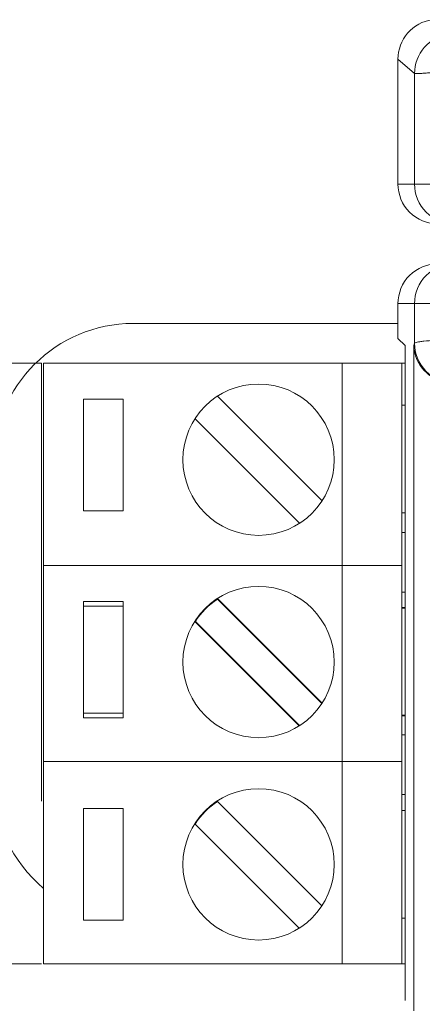
# Model space of a CAD drawing. Units: millimetres. Extents: x -74 to 147, y -17 to 103.
# Drawn here: x -31 to -21, y 76 to 101 of the extents above; entities that cross this region are included whole.
import ezdxf

# ---------------------------------------------------------------- set-up
doc = ezdxf.new("R2010")
doc.units = ezdxf.units.MM
doc.header["$MEASUREMENT"] = 0
doc.layers.add('_U+590D_U+4F4D_U+6309_U+952E_DXF_CONTINUOUS_LINE', color=7, linetype='Continuous')

# ---------------------------------------------------------------- blocks, each defined once
blk = doc.blocks.new('block 1335')
at = {"layer": '_U+590D_U+4F4D_U+6309_U+952E_DXF_CONTINUOUS_LINE', "color": 7, "lineweight": 18, "true_color": 0xffffff}
blk.add_lwpolyline([(-20.811, 92.988), (-20.792, 93.042)], dxfattribs=at)
blk = doc.blocks.new('block 1339')
at = {"layer": '_U+590D_U+4F4D_U+6309_U+952E_DXF_CONTINUOUS_LINE', "color": 7, "lineweight": 18, "true_color": 0xffffff}
blk.add_lwpolyline([(-21.209, 100.177), (-21.209, 97.039)], dxfattribs=at)
blk = doc.blocks.new('block 1340')
at = {"layer": '_U+590D_U+4F4D_U+6309_U+952E_DXF_CONTINUOUS_LINE', "color": 7, "lineweight": 18, "true_color": 0xffffff}
blk.add_lwpolyline([(-21.209, 94.039), (-21.209, 93.165)], dxfattribs=at)
blk = doc.blocks.new('block 1343')
at = {"layer": '_U+590D_U+4F4D_U+6309_U+952E_DXF_CONTINUOUS_LINE', "color": 7, "lineweight": 18, "true_color": 0xffffff}
blk.add_lwpolyline([(-21.031, 76.539), (-21.031, 92.987)], dxfattribs=at)
blk = doc.blocks.new('block 1345')
at = {"layer": '_U+590D_U+4F4D_U+6309_U+952E_DXF_CONTINUOUS_LINE', "color": 7, "lineweight": 18, "true_color": 0xffffff}
blk.add_lwpolyline([(-20.811, 76.279), (-20.811, 92.988)], dxfattribs=at)
blk = doc.blocks.new('block 1348')
at = {"layer": '_U+590D_U+4F4D_U+6309_U+952E_DXF_CONTINUOUS_LINE', "color": 7, "lineweight": 18, "true_color": 0xffffff}
blk.add_lwpolyline([(-20.792, 93.042), (-20.792, 94.039)], dxfattribs=at)
blk = doc.blocks.new('block 1349')
at = {"layer": '_U+590D_U+4F4D_U+6309_U+952E_DXF_CONTINUOUS_LINE', "color": 7, "lineweight": 18, "true_color": 0xffffff}
blk.add_lwpolyline([(-20.792, 97.039), (-20.792, 99.816)], dxfattribs=at)
blk = doc.blocks.new('block 1365')
at = {"layer": '_U+590D_U+4F4D_U+6309_U+952E_DXF_CONTINUOUS_LINE', "color": 7, "lineweight": 18, "true_color": 0xffffff}
blk.add_lwpolyline([(-21.209, 97.039), (105.791, 97.039)], dxfattribs=at)
blk = doc.blocks.new('block 1400')
at = {"layer": '_U+590D_U+4F4D_U+6309_U+952E_DXF_CONTINUOUS_LINE', "color": 7, "lineweight": 18, "true_color": 0xffffff}
blk.add_lwpolyline([(13.198, 94.039), (-21.209, 94.039)], dxfattribs=at)
blk = doc.blocks.new('block 1605')
at = {"layer": '_U+590D_U+4F4D_U+6309_U+952E_DXF_CONTINUOUS_LINE', "color": 7, "lineweight": 18, "true_color": 0xffffff}
blk.add_lwpolyline([(-21.209, 93.165), (-21.031, 92.987)], dxfattribs=at)
blk = doc.blocks.new('block 1982')
at = {"layer": '_U+590D_U+4F4D_U+6309_U+952E_DXF_CONTINUOUS_LINE', "color": 7, "lineweight": 18, "true_color": 0xffffff}
blk.add_open_spline([(-21.209, 100.177), (-21.209, 100.409), (-21.122, 100.65), (-20.966, 100.831), (-20.809, 101.011), (-20.584, 101.132), (-20.354, 101.166)], degree=3, knots=[0, 0, 0, 0, 1, 1, 1, 2, 2, 2, 2], dxfattribs=at)
blk = doc.blocks.new('block 1983')
at = {"layer": '_U+590D_U+4F4D_U+6309_U+952E_DXF_CONTINUOUS_LINE', "color": 7, "lineweight": 18, "true_color": 0xffffff}
blk.add_open_spline([(-20.209, 96.039), (-20.464, 96.039), (-20.73, 96.146), (-20.916, 96.332), (-21.102, 96.518), (-21.209, 96.784), (-21.209, 97.039)], degree=3, knots=[0, 0, 0, 0, 1, 1, 1, 2, 2, 2, 2], dxfattribs=at)
blk = doc.blocks.new('block 1984')
at = {"layer": '_U+590D_U+4F4D_U+6309_U+952E_DXF_CONTINUOUS_LINE', "color": 7, "lineweight": 18, "true_color": 0xffffff}
blk.add_open_spline([(-21.209, 94.039), (-21.209, 94.294), (-21.102, 94.56), (-20.916, 94.746), (-20.73, 94.932), (-20.464, 95.039), (-20.209, 95.039)], degree=3, knots=[0, 0, 0, 0, 1, 1, 1, 2, 2, 2, 2], dxfattribs=at)
blk = doc.blocks.new('block 2037')
at = {"layer": '_U+590D_U+4F4D_U+6309_U+952E_DXF_CONTINUOUS_LINE', "color": 7, "lineweight": 18, "true_color": 0xffffff}
blk.add_open_spline([(-20.159, 92.101), (-20.354, 92.173), (-20.533, 92.308), (-20.651, 92.485), (-20.751, 92.634), (-20.808, 92.812), (-20.811, 92.988)], degree=3, knots=[0, 0, 0, 0, 1, 1, 1, 2, 2, 2, 2], dxfattribs=at)
blk = doc.blocks.new('block 2038')
at = {"layer": '_U+590D_U+4F4D_U+6309_U+952E_DXF_CONTINUOUS_LINE', "color": 7, "lineweight": 18, "true_color": 0xffffff}
blk.add_open_spline([(-20.792, 93.042), (-20.792, 92.79), (-20.688, 92.528), (-20.505, 92.342), (-20.323, 92.157), (-20.063, 92.048), (-19.81, 92.043)], degree=3, knots=[0, 0, 0, 0, 1, 1, 1, 2, 2, 2, 2], dxfattribs=at)
blk = doc.blocks.new('block 2062')
at = {"layer": '_U+590D_U+4F4D_U+6309_U+952E_DXF_CONTINUOUS_LINE', "color": 7, "lineweight": 18, "true_color": 0xffffff}
blk.add_lwpolyline([(-20.792, 99.816), (-21.209, 100.177)], dxfattribs=at)
blk = doc.blocks.new('block 2110')
at = {"layer": '_U+590D_U+4F4D_U+6309_U+952E_DXF_CONTINUOUS_LINE', "color": 7, "lineweight": 18, "true_color": 0xffffff}
blk.add_open_spline([(-20.792, 99.816), (-20.792, 100.049), (-20.705, 100.29), (-20.548, 100.471), (-20.391, 100.651), (-20.165, 100.772), (-19.935, 100.805)], degree=3, knots=[0, 0, 0, 0, 1, 1, 1, 2, 2, 2, 2], dxfattribs=at)
blk = doc.blocks.new('block 2116')
at = {"layer": '_U+590D_U+4F4D_U+6309_U+952E_DXF_CONTINUOUS_LINE', "color": 7, "lineweight": 18, "true_color": 0xffffff}
blk.add_open_spline([(-20.792, 94.039), (-20.792, 94.294), (-20.685, 94.56), (-20.499, 94.746), (-20.313, 94.932), (-20.047, 95.039), (-19.792, 95.039)], degree=3, knots=[0, 0, 0, 0, 1, 1, 1, 2, 2, 2, 2], dxfattribs=at)
blk = doc.blocks.new('block 2122')
at = {"layer": '_U+590D_U+4F4D_U+6309_U+952E_DXF_CONTINUOUS_LINE', "color": 7, "lineweight": 18, "true_color": 0xffffff}
blk.add_open_spline([(-20.792, 97.039), (-20.792, 96.784), (-20.685, 96.518), (-20.499, 96.332), (-20.313, 96.146), (-20.047, 96.039), (-19.792, 96.039)], degree=3, knots=[0, 0, 0, 0, 1, 1, 1, 2, 2, 2, 2], dxfattribs=at)
blk = doc.blocks.new('block 2175')
at = {"layer": '_U+590D_U+4F4D_U+6309_U+952E_DXF_CONTINUOUS_LINE', "color": 7, "lineweight": 18, "true_color": 0xffffff}
blk.add_open_spline([(-20.792, 93.042), (-20.789, 93.049), (-20.781, 93.053), (-20.773, 93.056), (-20.757, 93.062), (-20.742, 93.066), (-20.727, 93.069), (-20.704, 93.074), (-20.68, 93.078), (-20.656, 93.082), (-20.624, 93.087), (-20.592, 93.091), (-20.56, 93.094), (-20.471, 93.104), (-20.382, 93.111), (-20.293, 93.117), (-20.173, 93.125), (-20.053, 93.131), (-19.933, 93.136), (-19.784, 93.142), (-19.635, 93.148), (-19.486, 93.152), (-19.312, 93.157), (-19.137, 93.161), (-18.963, 93.164), (-18.766, 93.167), (-18.569, 93.17), (-18.372, 93.171), (-18.158, 93.173), (-17.943, 93.174), (-17.729, 93.175)], degree=3, knots=[0, 0, 0, 0, 1, 1, 1, 2, 2, 2, 3, 3, 3, 4, 4, 4, 5, 5, 5, 6, 6, 6, 7, 7, 7, 8, 8, 8, 9, 9, 9, 10, 10, 10, 10], dxfattribs=at)
blk = doc.blocks.new('block 2176')
at = {"layer": '_U+590D_U+4F4D_U+6309_U+952E_DXF_CONTINUOUS_LINE', "color": 7, "lineweight": 18, "true_color": 0xffffff}
blk.add_open_spline([(-17.729, 100.088), (-17.943, 100.067), (-18.157, 100.046), (-18.371, 100.025), (-18.567, 100.006), (-18.764, 99.986), (-18.961, 99.967), (-19.135, 99.95), (-19.31, 99.934), (-19.484, 99.917), (-19.633, 99.903), (-19.782, 99.889), (-19.931, 99.875), (-20.051, 99.864), (-20.172, 99.854), (-20.292, 99.843), (-20.341, 99.839), (-20.389, 99.835), (-20.438, 99.832), (-20.478, 99.828), (-20.519, 99.825), (-20.559, 99.823), (-20.591, 99.82), (-20.624, 99.818), (-20.656, 99.816), (-20.68, 99.815), (-20.704, 99.813), (-20.727, 99.813), (-20.742, 99.813), (-20.757, 99.814), (-20.773, 99.813), (-20.78, 99.813), (-20.787, 99.812), (-20.792, 99.816)], degree=3, knots=[0, 0, 0, 0, 1, 1, 1, 2, 2, 2, 3, 3, 3, 4, 4, 4, 5, 5, 5, 6, 6, 6, 7, 7, 7, 8, 8, 8, 9, 9, 9, 10, 10, 10, 11, 11, 11, 11], dxfattribs=at)
blk = doc.blocks.new('block 2204')
at = {"layer": '_U+590D_U+4F4D_U+6309_U+952E_DXF_CONTINUOUS_LINE', "color": 7, "lineweight": 18, "true_color": 0xffffff}
blk.add_lwpolyline([(-21.209, 93.539), (-27.86, 93.539)], dxfattribs=at)
blk = doc.blocks.new('block 2212')
at = {"layer": '_U+590D_U+4F4D_U+6309_U+952E_DXF_CONTINUOUS_LINE', "color": 7, "lineweight": 18, "true_color": 0xffffff}
blk.add_open_spline([(-27.86, 93.539), (-29.793, 93.539), (-31.36, 91.972), (-31.36, 90.039)], degree=3, dxfattribs=at)
blk = doc.blocks.new('block 2213')
at = {"layer": '_U+590D_U+4F4D_U+6309_U+952E_DXF_CONTINUOUS_LINE', "color": 7, "lineweight": 18, "true_color": 0xffffff}
blk.add_open_spline([(-31.36, 82.039), (-31.36, 81.004), (-30.902, 80.022), (-30.109, 79.357)], degree=3, dxfattribs=at)
blk = doc.blocks.new('block 2250')
at = {"layer": '_U+590D_U+4F4D_U+6309_U+952E_DXF_CONTINUOUS_LINE', "color": 7, "lineweight": 18, "true_color": 0xffffff}
blk.add_lwpolyline([(-30.109, 92.539), (-30.109, 82.539)], dxfattribs=at)
blk = doc.blocks.new('block 2251')
at = {"layer": '_U+590D_U+4F4D_U+6309_U+952E_DXF_CONTINUOUS_LINE', "color": 7, "lineweight": 18, "true_color": 0xffffff}
blk.add_lwpolyline([(-30.109, 87.459), (-30.109, 77.459)], dxfattribs=at)
blk = doc.blocks.new('block 2252')
at = {"layer": '_U+590D_U+4F4D_U+6309_U+952E_DXF_CONTINUOUS_LINE', "color": 7, "lineweight": 18, "true_color": 0xffffff}
blk.add_lwpolyline([(-29.109, 91.639), (-29.109, 88.839)], dxfattribs=at)
blk = doc.blocks.new('block 2253')
at = {"layer": '_U+590D_U+4F4D_U+6309_U+952E_DXF_CONTINUOUS_LINE', "color": 7, "lineweight": 18, "true_color": 0xffffff}
blk.add_lwpolyline([(-29.109, 86.559), (-29.109, 83.759)], dxfattribs=at)
blk = doc.blocks.new('block 2254')
at = {"layer": '_U+590D_U+4F4D_U+6309_U+952E_DXF_CONTINUOUS_LINE', "color": 7, "lineweight": 18, "true_color": 0xffffff}
blk.add_lwpolyline([(-29.109, 86.439), (-29.109, 83.639)], dxfattribs=at)
blk = doc.blocks.new('block 2255')
at = {"layer": '_U+590D_U+4F4D_U+6309_U+952E_DXF_CONTINUOUS_LINE', "color": 7, "lineweight": 18, "true_color": 0xffffff}
blk.add_lwpolyline([(-29.109, 81.359), (-29.109, 78.559)], dxfattribs=at)
blk = doc.blocks.new('block 2256')
at = {"layer": '_U+590D_U+4F4D_U+6309_U+952E_DXF_CONTINUOUS_LINE', "color": 7, "lineweight": 18, "true_color": 0xffffff}
blk.add_lwpolyline([(-28.109, 78.559), (-28.109, 81.359)], dxfattribs=at)
blk = doc.blocks.new('block 2257')
at = {"layer": '_U+590D_U+4F4D_U+6309_U+952E_DXF_CONTINUOUS_LINE', "color": 7, "lineweight": 18, "true_color": 0xffffff}
blk.add_lwpolyline([(-28.109, 83.639), (-28.109, 86.439)], dxfattribs=at)
blk = doc.blocks.new('block 2258')
at = {"layer": '_U+590D_U+4F4D_U+6309_U+952E_DXF_CONTINUOUS_LINE', "color": 7, "lineweight": 18, "true_color": 0xffffff}
blk.add_lwpolyline([(-28.109, 83.759), (-28.109, 86.559)], dxfattribs=at)
blk = doc.blocks.new('block 2259')
at = {"layer": '_U+590D_U+4F4D_U+6309_U+952E_DXF_CONTINUOUS_LINE', "color": 7, "lineweight": 18, "true_color": 0xffffff}
blk.add_lwpolyline([(-28.109, 88.839), (-28.109, 91.639)], dxfattribs=at)
blk = doc.blocks.new('block 2260')
at = {"layer": '_U+590D_U+4F4D_U+6309_U+952E_DXF_CONTINUOUS_LINE', "color": 7, "lineweight": 18, "true_color": 0xffffff}
blk.add_lwpolyline([(-22.609, 92.539), (-22.609, 82.539)], dxfattribs=at)
blk = doc.blocks.new('block 2261')
at = {"layer": '_U+590D_U+4F4D_U+6309_U+952E_DXF_CONTINUOUS_LINE', "color": 7, "lineweight": 18, "true_color": 0xffffff}
blk.add_lwpolyline([(-22.609, 87.459), (-22.609, 77.459)], dxfattribs=at)
blk = doc.blocks.new('block 2262')
at = {"layer": '_U+590D_U+4F4D_U+6309_U+952E_DXF_CONTINUOUS_LINE', "color": 7, "lineweight": 18, "true_color": 0xffffff}
blk.add_lwpolyline([(-21.109, 92.539), (-21.109, 82.539)], dxfattribs=at)
blk = doc.blocks.new('block 2263')
at = {"layer": '_U+590D_U+4F4D_U+6309_U+952E_DXF_CONTINUOUS_LINE', "color": 7, "lineweight": 18, "true_color": 0xffffff}
blk.add_lwpolyline([(-21.109, 87.459), (-21.109, 77.459)], dxfattribs=at)
blk = doc.blocks.new('block 2264')
at = {"layer": '_U+590D_U+4F4D_U+6309_U+952E_DXF_CONTINUOUS_LINE', "color": 7, "lineweight": 18, "true_color": 0xffffff}
blk.add_lwpolyline([(-21.031, 92.539), (-30.109, 92.539)], dxfattribs=at)
blk = doc.blocks.new('block 2265')
at = {"layer": '_U+590D_U+4F4D_U+6309_U+952E_DXF_CONTINUOUS_LINE', "color": 7, "lineweight": 18, "true_color": 0xffffff}
blk.add_lwpolyline([(-28.109, 91.639), (-29.109, 91.639)], dxfattribs=at)
blk = doc.blocks.new('block 2266')
at = {"layer": '_U+590D_U+4F4D_U+6309_U+952E_DXF_CONTINUOUS_LINE', "color": 7, "lineweight": 18, "true_color": 0xffffff}
blk.add_lwpolyline([(-21.031, 91.489), (-21.109, 91.489)], dxfattribs=at)
blk = doc.blocks.new('block 2267')
at = {"layer": '_U+590D_U+4F4D_U+6309_U+952E_DXF_CONTINUOUS_LINE', "color": 7, "lineweight": 18, "true_color": 0xffffff}
blk.add_lwpolyline([(-29.109, 88.839), (-28.109, 88.839)], dxfattribs=at)
blk = doc.blocks.new('block 2268')
at = {"layer": '_U+590D_U+4F4D_U+6309_U+952E_DXF_CONTINUOUS_LINE', "color": 7, "lineweight": 18, "true_color": 0xffffff}
blk.add_lwpolyline([(-21.031, 88.789), (-21.109, 88.789)], dxfattribs=at)
blk = doc.blocks.new('block 2269')
at = {"layer": '_U+590D_U+4F4D_U+6309_U+952E_DXF_CONTINUOUS_LINE', "color": 7, "lineweight": 18, "true_color": 0xffffff}
blk.add_lwpolyline([(-21.031, 88.289), (-21.109, 88.289)], dxfattribs=at)
blk = doc.blocks.new('block 2270')
at = {"layer": '_U+590D_U+4F4D_U+6309_U+952E_DXF_CONTINUOUS_LINE', "color": 7, "lineweight": 18, "true_color": 0xffffff}
blk.add_lwpolyline([(-21.109, 87.459), (-30.109, 87.459)], dxfattribs=at)
blk = doc.blocks.new('block 2271')
at = {"layer": '_U+590D_U+4F4D_U+6309_U+952E_DXF_CONTINUOUS_LINE', "color": 7, "lineweight": 18, "true_color": 0xffffff}
blk.add_lwpolyline([(-21.109, 86.789), (-21.031, 86.789)], dxfattribs=at)
blk = doc.blocks.new('block 2272')
at = {"layer": '_U+590D_U+4F4D_U+6309_U+952E_DXF_CONTINUOUS_LINE', "color": 7, "lineweight": 18, "true_color": 0xffffff}
blk.add_lwpolyline([(-28.109, 86.559), (-29.109, 86.559)], dxfattribs=at)
blk = doc.blocks.new('block 2273')
at = {"layer": '_U+590D_U+4F4D_U+6309_U+952E_DXF_CONTINUOUS_LINE', "color": 7, "lineweight": 18, "true_color": 0xffffff}
blk.add_lwpolyline([(-28.109, 86.439), (-29.109, 86.439)], dxfattribs=at)
blk = doc.blocks.new('block 2274')
at = {"layer": '_U+590D_U+4F4D_U+6309_U+952E_DXF_CONTINUOUS_LINE', "color": 7, "lineweight": 18, "true_color": 0xffffff}
blk.add_lwpolyline([(-21.031, 86.409), (-21.109, 86.409)], dxfattribs=at)
blk = doc.blocks.new('block 2275')
at = {"layer": '_U+590D_U+4F4D_U+6309_U+952E_DXF_CONTINUOUS_LINE', "color": 7, "lineweight": 18, "true_color": 0xffffff}
blk.add_lwpolyline([(-21.031, 86.389), (-21.109, 86.389)], dxfattribs=at)
blk = doc.blocks.new('block 2276')
at = {"layer": '_U+590D_U+4F4D_U+6309_U+952E_DXF_CONTINUOUS_LINE', "color": 7, "lineweight": 18, "true_color": 0xffffff}
blk.add_lwpolyline([(-29.109, 83.759), (-28.109, 83.759)], dxfattribs=at)
blk = doc.blocks.new('block 2277')
at = {"layer": '_U+590D_U+4F4D_U+6309_U+952E_DXF_CONTINUOUS_LINE', "color": 7, "lineweight": 18, "true_color": 0xffffff}
blk.add_lwpolyline([(-21.031, 83.709), (-21.109, 83.709)], dxfattribs=at)
blk = doc.blocks.new('block 2278')
at = {"layer": '_U+590D_U+4F4D_U+6309_U+952E_DXF_CONTINUOUS_LINE', "color": 7, "lineweight": 18, "true_color": 0xffffff}
blk.add_lwpolyline([(-21.031, 83.689), (-21.109, 83.689)], dxfattribs=at)
blk = doc.blocks.new('block 2279')
at = {"layer": '_U+590D_U+4F4D_U+6309_U+952E_DXF_CONTINUOUS_LINE', "color": 7, "lineweight": 18, "true_color": 0xffffff}
blk.add_lwpolyline([(-29.109, 83.639), (-28.109, 83.639)], dxfattribs=at)
blk = doc.blocks.new('block 2280')
at = {"layer": '_U+590D_U+4F4D_U+6309_U+952E_DXF_CONTINUOUS_LINE', "color": 7, "lineweight": 18, "true_color": 0xffffff}
blk.add_lwpolyline([(-21.031, 83.209), (-21.109, 83.209)], dxfattribs=at)
blk = doc.blocks.new('block 2281')
at = {"layer": '_U+590D_U+4F4D_U+6309_U+952E_DXF_CONTINUOUS_LINE', "color": 7, "lineweight": 18, "true_color": 0xffffff}
blk.add_lwpolyline([(-30.109, 82.539), (-21.109, 82.539)], dxfattribs=at)
blk = doc.blocks.new('block 2282')
at = {"layer": '_U+590D_U+4F4D_U+6309_U+952E_DXF_CONTINUOUS_LINE', "color": 7, "lineweight": 18, "true_color": 0xffffff}
blk.add_lwpolyline([(-21.109, 81.709), (-21.031, 81.709)], dxfattribs=at)
blk = doc.blocks.new('block 2283')
at = {"layer": '_U+590D_U+4F4D_U+6309_U+952E_DXF_CONTINUOUS_LINE', "color": 7, "lineweight": 18, "true_color": 0xffffff}
blk.add_lwpolyline([(-28.109, 81.359), (-29.109, 81.359)], dxfattribs=at)
blk = doc.blocks.new('block 2284')
at = {"layer": '_U+590D_U+4F4D_U+6309_U+952E_DXF_CONTINUOUS_LINE', "color": 7, "lineweight": 18, "true_color": 0xffffff}
blk.add_lwpolyline([(-21.031, 81.309), (-21.109, 81.309)], dxfattribs=at)
blk = doc.blocks.new('block 2285')
at = {"layer": '_U+590D_U+4F4D_U+6309_U+952E_DXF_CONTINUOUS_LINE', "color": 7, "lineweight": 18, "true_color": 0xffffff}
blk.add_lwpolyline([(-21.031, 78.609), (-21.109, 78.609)], dxfattribs=at)
blk = doc.blocks.new('block 2286')
at = {"layer": '_U+590D_U+4F4D_U+6309_U+952E_DXF_CONTINUOUS_LINE', "color": 7, "lineweight": 18, "true_color": 0xffffff}
blk.add_lwpolyline([(-29.109, 78.559), (-28.109, 78.559)], dxfattribs=at)
blk = doc.blocks.new('block 2287')
at = {"layer": '_U+590D_U+4F4D_U+6309_U+952E_DXF_CONTINUOUS_LINE', "color": 7, "lineweight": 18, "true_color": 0xffffff}
blk.add_lwpolyline([(-30.109, 77.459), (-21.031, 77.459)], dxfattribs=at)
blk = doc.blocks.new('block 2288')
at = {"layer": '_U+590D_U+4F4D_U+6309_U+952E_DXF_CONTINUOUS_LINE', "color": 7, "lineweight": 18, "true_color": 0xffffff}
blk.add_lwpolyline([(-23.113, 89.088), (-25.74, 91.715)], dxfattribs=at)
blk = doc.blocks.new('block 2289')
at = {"layer": '_U+590D_U+4F4D_U+6309_U+952E_DXF_CONTINUOUS_LINE', "color": 7, "lineweight": 18, "true_color": 0xffffff}
blk.add_lwpolyline([(-26.305, 91.149), (-23.678, 88.523)], dxfattribs=at)
blk = doc.blocks.new('block 2290')
at = {"layer": '_U+590D_U+4F4D_U+6309_U+952E_DXF_CONTINUOUS_LINE', "color": 7, "lineweight": 18, "true_color": 0xffffff}
blk.add_lwpolyline([(-23.113, 84.008), (-25.74, 86.635)], dxfattribs=at)
blk = doc.blocks.new('block 2291')
at = {"layer": '_U+590D_U+4F4D_U+6309_U+952E_DXF_CONTINUOUS_LINE', "color": 7, "lineweight": 18, "true_color": 0xffffff}
blk.add_lwpolyline([(-23.123, 83.998), (-25.74, 86.615)], dxfattribs=at)
blk = doc.blocks.new('block 2292')
at = {"layer": '_U+590D_U+4F4D_U+6309_U+952E_DXF_CONTINUOUS_LINE', "color": 7, "lineweight": 18, "true_color": 0xffffff}
blk.add_lwpolyline([(-26.305, 86.069), (-23.681, 83.445)], dxfattribs=at)
blk = doc.blocks.new('block 2293')
at = {"layer": '_U+590D_U+4F4D_U+6309_U+952E_DXF_CONTINUOUS_LINE', "color": 7, "lineweight": 18, "true_color": 0xffffff}
blk.add_lwpolyline([(-26.305, 86.049), (-23.691, 83.435)], dxfattribs=at)
blk = doc.blocks.new('block 2294')
at = {"layer": '_U+590D_U+4F4D_U+6309_U+952E_DXF_CONTINUOUS_LINE', "color": 7, "lineweight": 18, "true_color": 0xffffff}
blk.add_lwpolyline([(-23.121, 78.916), (-25.74, 81.535)], dxfattribs=at)
blk = doc.blocks.new('block 2295')
at = {"layer": '_U+590D_U+4F4D_U+6309_U+952E_DXF_CONTINUOUS_LINE', "color": 7, "lineweight": 18, "true_color": 0xffffff}
blk.add_lwpolyline([(-26.305, 80.969), (-23.691, 78.355)], dxfattribs=at)
blk = doc.blocks.new('block 2296')
at = {"layer": '_U+590D_U+4F4D_U+6309_U+952E_DXF_CONTINUOUS_LINE', "color": 7, "lineweight": 18, "true_color": 0xffffff}
blk.add_open_spline([(-24.709, 86.939), (-23.66, 86.939), (-22.809, 86.088), (-22.809, 85.039), (-22.809, 83.99), (-23.66, 83.139), (-24.709, 83.139), (-25.758, 83.139), (-26.609, 83.99), (-26.609, 85.039), (-26.609, 86.088), (-25.758, 86.939), (-24.709, 86.939), (-24.709, 86.939), (-24.709, 86.939), (-24.709, 86.939)], degree=3, knots=[0, 0, 0, 0, 1, 1, 1, 2, 2, 2, 3, 3, 3, 4, 4, 4, 5, 5, 5, 5], dxfattribs=at)
blk = doc.blocks.new('block 2297')
at = {"layer": '_U+590D_U+4F4D_U+6309_U+952E_DXF_CONTINUOUS_LINE', "color": 7, "lineweight": 18, "true_color": 0xffffff}
blk.add_open_spline([(-24.709, 81.859), (-23.66, 81.859), (-22.809, 81.008), (-22.809, 79.959), (-22.809, 78.91), (-23.66, 78.059), (-24.709, 78.059), (-25.758, 78.059), (-26.609, 78.91), (-26.609, 79.959), (-26.609, 81.008), (-25.758, 81.859), (-24.709, 81.859), (-24.709, 81.859), (-24.709, 81.859), (-24.709, 81.859)], degree=3, knots=[0, 0, 0, 0, 1, 1, 1, 2, 2, 2, 3, 3, 3, 4, 4, 4, 5, 5, 5, 5], dxfattribs=at)
blk = doc.blocks.new('block 2298')
at = {"layer": '_U+590D_U+4F4D_U+6309_U+952E_DXF_CONTINUOUS_LINE', "color": 7, "lineweight": 18, "true_color": 0xffffff}
blk.add_open_spline([(-25.74, 81.535), (-25.966, 81.389), (-26.159, 81.196), (-26.305, 80.969)], degree=3, dxfattribs=at)
blk = doc.blocks.new('block 2299')
at = {"layer": '_U+590D_U+4F4D_U+6309_U+952E_DXF_CONTINUOUS_LINE', "color": 7, "lineweight": 18, "true_color": 0xffffff}
blk.add_open_spline([(-24.709, 92.019), (-23.66, 92.019), (-22.809, 91.168), (-22.809, 90.119), (-22.809, 89.07), (-23.66, 88.219), (-24.709, 88.219), (-25.758, 88.219), (-26.609, 89.07), (-26.609, 90.119), (-26.609, 91.168), (-25.758, 92.019), (-24.709, 92.019), (-24.709, 92.019), (-24.709, 92.019), (-24.709, 92.019)], degree=3, knots=[0, 0, 0, 0, 1, 1, 1, 2, 2, 2, 3, 3, 3, 4, 4, 4, 5, 5, 5, 5], dxfattribs=at)
blk = doc.blocks.new('block 2300')
at = {"layer": '_U+590D_U+4F4D_U+6309_U+952E_DXF_CONTINUOUS_LINE', "color": 7, "lineweight": 18, "true_color": 0xffffff}
blk.add_open_spline([(-24.709, 86.939), (-23.66, 86.939), (-22.809, 86.088), (-22.809, 85.039), (-22.809, 83.99), (-23.66, 83.139), (-24.709, 83.139), (-25.758, 83.139), (-26.609, 83.99), (-26.609, 85.039), (-26.609, 86.088), (-25.758, 86.939), (-24.709, 86.939), (-24.709, 86.939), (-24.709, 86.939), (-24.709, 86.939)], degree=3, knots=[0, 0, 0, 0, 1, 1, 1, 2, 2, 2, 3, 3, 3, 4, 4, 4, 5, 5, 5, 5], dxfattribs=at)
blk = doc.blocks.new('block 2301')
at = {"layer": '_U+590D_U+4F4D_U+6309_U+952E_DXF_CONTINUOUS_LINE', "color": 7, "lineweight": 18, "true_color": 0xffffff}
blk.add_open_spline([(-25.74, 86.615), (-25.966, 86.469), (-26.159, 86.276), (-26.305, 86.049)], degree=3, dxfattribs=at)
blk = doc.blocks.new('block 2420')
at = {"layer": '_U+590D_U+4F4D_U+6309_U+952E_DXF_CONTINUOUS_LINE', "color": 7, "lineweight": 18, "true_color": 0xffffff}
blk.add_lwpolyline([(-30.162, 81.544), (-30.162, 92.544), (-47.819, 92.544), (-47.819, 89.728)], dxfattribs=at)
blk = doc.blocks.new('block 2421')
at = {"layer": '_U+590D_U+4F4D_U+6309_U+952E_DXF_CONTINUOUS_LINE', "color": 7, "lineweight": 18, "true_color": 0xffffff}
blk.add_lwpolyline([(-30.162, 77.459), (-47.819, 77.459), (-47.819, 80.338)], dxfattribs=at)

msp = doc.modelspace()

# ---------------------------------------------------------------- block references
at = {"layer": '_U+590D_U+4F4D_U+6309_U+952E_DXF_CONTINUOUS_LINE'}
for name in ['block 1982', 'block 2110', 'block 1339', 'block 2062', 'block 2176', 'block 1349', 'block 1365', 'block 1983', 'block 2122', 'block 1984', 'block 2116', 'block 1340', 'block 1400', 'block 1348', 'block 2212', 'block 2204', 'block 1605', 'block 1343', 'block 1335', 'block 1345', 'block 2037', 'block 2175', 'block 2038', 'block 2420', 'block 2250', 'block 2264', 'block 2260', 'block 2262', 'block 2299', 'block 2288', 'block 2252', 'block 2265', 'block 2259', 'block 2266', 'block 2289', 'block 2267', 'block 2268', 'block 2269', 'block 2251', 'block 2270', 'block 2261', 'block 2263', 'block 2296', 'block 2300', 'block 2271', 'block 2253', 'block 2272', 'block 2258', 'block 2301', 'block 2290', 'block 2291', 'block 2254', 'block 2273', 'block 2257', 'block 2274', 'block 2275', 'block 2292', 'block 2293', 'block 2276', 'block 2279', 'block 2277', 'block 2278', 'block 2280', 'block 2281', 'block 2213', 'block 2297', 'block 2282', 'block 2255', 'block 2283', 'block 2256', 'block 2298', 'block 2294', 'block 2284', 'block 2295', 'block 2421', 'block 2286', 'block 2285', 'block 2287']:
    msp.add_blockref(name, (0, 0), dxfattribs=at)

doc.saveas('drawing.dxf')
